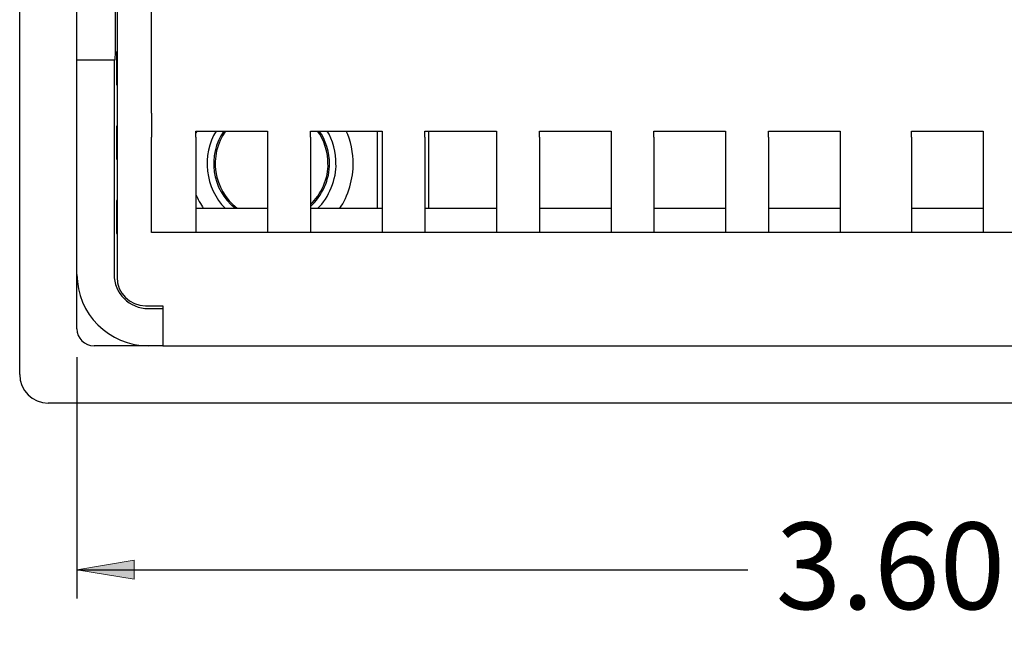
# Model space of a CAD drawing. Units: inches. Extents: x -1.4 to 9.8, y 4.6 to 6.4.
# Drawn here: x 7 to 8.3, y 4.6 to 5.4 of the extents above; entities that cross this region are included whole.
import ezdxf

# ---------------------------------------------------------------- set-up
doc = ezdxf.new("R2010")
doc.units = ezdxf.units.IN
doc.header["$MEASUREMENT"] = 0
doc.layers.add('Default', color=7, linetype='Continuous')

# ---------------------------------------------------------------- blocks, each defined once
blk = doc.blocks.new('block 382')
at = {"layer": 'Default', "color": 7, "lineweight": 25}
blk.add_lwpolyline([(6.9956, 4.9794), (6.9956, 6.365)], dxfattribs=at)
blk = doc.blocks.new('block 383')
at = {"layer": 'Default', "color": 7, "lineweight": 25}
blk.add_open_spline([(6.9956, 4.9794), (6.9956, 4.9587), (7.0123, 4.9419), (7.033, 4.9419), (7.033, 4.9419), (7.033, 4.9419), (7.033, 4.9419)], degree=3, knots=[0, 0, 0, 0, 1, 1, 1, 2, 2, 2, 2], dxfattribs=at)
blk = doc.blocks.new('block 384')
at = {"layer": 'Default', "color": 7, "lineweight": 25}
blk.add_lwpolyline([(9.8043, 4.9419), (7.033, 4.9419)], dxfattribs=at)
blk = doc.blocks.new('block 388')
at = {"layer": 'Default', "color": 7, "lineweight": 25}
blk.add_lwpolyline([(7.1828, 5.0168), (7.1641, 5.0168)], dxfattribs=at)
blk = doc.blocks.new('block 389')
at = {"layer": 'Default', "color": 7, "lineweight": 25}
blk.add_open_spline([(7.0705, 5.1104), (7.0705, 5.0587), (7.1124, 5.0168), (7.1641, 5.0168), (7.1641, 5.0168), (7.1641, 5.0168), (7.1641, 5.0168)], degree=3, knots=[0, 0, 0, 0, 1, 1, 1, 2, 2, 2, 2], dxfattribs=at)
blk = doc.blocks.new('block 390')
at = {"layer": 'Default', "color": 7, "lineweight": 25}
blk.add_lwpolyline([(7.0705, 5.1104), (7.0705, 5.3913)], dxfattribs=at)
blk = doc.blocks.new('block 400')
at = {"layer": 'Default', "color": 7, "lineweight": 25}
blk.add_open_spline([(7.1191, 5.1104), (7.1191, 5.0856), (7.1393, 5.0655), (7.1641, 5.0655), (7.1641, 5.0655), (7.1641, 5.0655), (7.1641, 5.0655)], degree=3, knots=[0, 0, 0, 0, 1, 1, 1, 2, 2, 2, 2], dxfattribs=at)
blk = doc.blocks.new('block 401')
at = {"layer": 'Default', "color": 7, "lineweight": 25}
blk.add_lwpolyline([(7.1641, 5.0655), (7.1828, 5.0655)], dxfattribs=at)
blk = doc.blocks.new('block 404')
at = {"layer": 'Default', "color": 7, "lineweight": 25}
blk.add_lwpolyline([(7.1191, 5.3913), (7.1191, 5.1104)], dxfattribs=at)
blk = doc.blocks.new('block 405')
at = {"layer": 'Default', "color": 7, "lineweight": 25}
blk.add_open_spline([(7.1206, 5.3913), (7.1207, 5.3913), (7.1208, 5.4098), (7.1208, 5.4325), (7.1208, 5.4325), (7.1208, 5.4325), (7.1208, 5.4325)], degree=3, knots=[0, 0, 0, 0, 1, 1, 1, 2, 2, 2, 2], dxfattribs=at)
blk = doc.blocks.new('block 406')
at = {"layer": 'Default', "color": 7, "lineweight": 25}
blk.add_lwpolyline([(7.1208, 5.4325), (7.1208, 5.9119)], dxfattribs=at)
blk = doc.blocks.new('block 409')
at = {"layer": 'Default', "color": 7, "lineweight": 25}
blk.add_lwpolyline([(7.1191, 5.3913), (7.1206, 5.3913)], dxfattribs=at)
blk = doc.blocks.new('block 411')
at = {"layer": 'Default', "color": 7, "lineweight": 25}
blk.add_lwpolyline([(7.0705, 5.3913), (7.1191, 5.3913)], dxfattribs=at)
blk = doc.blocks.new('block 414')
at = {"layer": 'Default', "color": 7, "lineweight": 25}
blk.add_lwpolyline([(7.0705, 5.4325), (7.0705, 5.9119)], dxfattribs=at)
blk = doc.blocks.new('block 415')
at = {"layer": 'Default', "color": 7, "lineweight": 25}
blk.add_lwpolyline([(7.0705, 5.3913), (7.0705, 5.4325)], dxfattribs=at)
blk = doc.blocks.new('block 459')
at = {"layer": 'Default', "color": 7, "lineweight": 25}
blk.add_lwpolyline([(7.1225, 5.4026), (7.1229, 5.4026)], dxfattribs=at)
blk = doc.blocks.new('block 460')
at = {"layer": 'Default', "color": 7, "lineweight": 25}
blk.add_lwpolyline([(7.1229, 5.3576), (7.1225, 5.3576)], dxfattribs=at)
blk = doc.blocks.new('block 461')
at = {"layer": 'Default', "color": 7, "lineweight": 25}
blk.add_open_spline([(7.1225, 5.4026), (7.1224, 5.4026), (7.1223, 5.3925), (7.1223, 5.3801), (7.1223, 5.3677), (7.1224, 5.3576), (7.1225, 5.3576), (7.1225, 5.3576), (7.1225, 5.3576), (7.1225, 5.3576)], degree=3, knots=[0, 0, 0, 0, 1, 1, 1, 2, 2, 2, 3, 3, 3, 3], dxfattribs=at)
blk = doc.blocks.new('block 462')
at = {"layer": 'Default', "color": 7, "lineweight": 25}
blk.add_lwpolyline([(7.1225, 5.3052), (7.1229, 5.3052)], dxfattribs=at)
blk = doc.blocks.new('block 463')
at = {"layer": 'Default', "color": 7, "lineweight": 25}
blk.add_lwpolyline([(7.1229, 5.2602), (7.1225, 5.2602)], dxfattribs=at)
blk = doc.blocks.new('block 464')
at = {"layer": 'Default', "color": 7, "lineweight": 25}
blk.add_open_spline([(7.1225, 5.3052), (7.1224, 5.3052), (7.1223, 5.2951), (7.1223, 5.2827), (7.1223, 5.2703), (7.1224, 5.2602), (7.1225, 5.2602), (7.1225, 5.2602), (7.1225, 5.2602), (7.1225, 5.2602)], degree=3, knots=[0, 0, 0, 0, 1, 1, 1, 2, 2, 2, 3, 3, 3, 3], dxfattribs=at)
blk = doc.blocks.new('block 465')
at = {"layer": 'Default', "color": 7, "lineweight": 25}
blk.add_lwpolyline([(7.1225, 5.2078), (7.1229, 5.2078)], dxfattribs=at)
blk = doc.blocks.new('block 466')
at = {"layer": 'Default', "color": 7, "lineweight": 25}
blk.add_lwpolyline([(7.1229, 5.1629), (7.1225, 5.1629)], dxfattribs=at)
blk = doc.blocks.new('block 467')
at = {"layer": 'Default', "color": 7, "lineweight": 25}
blk.add_open_spline([(7.1225, 5.2078), (7.1224, 5.2078), (7.1223, 5.1977), (7.1223, 5.1853), (7.1223, 5.1729), (7.1224, 5.1629), (7.1225, 5.1629), (7.1225, 5.1629), (7.1225, 5.1629), (7.1225, 5.1629)], degree=3, knots=[0, 0, 0, 0, 1, 1, 1, 2, 2, 2, 3, 3, 3, 3], dxfattribs=at)
blk = doc.blocks.new('block 502')
at = {"layer": 'Default', "color": 7, "lineweight": 25}
blk.add_lwpolyline([(7.1641, 5.0168), (7.0929, 5.0168)], dxfattribs=at)
blk = doc.blocks.new('block 503')
at = {"layer": 'Default', "color": 7, "lineweight": 25}
blk.add_open_spline([(7.0705, 5.0393), (7.0705, 5.0269), (7.0805, 5.0168), (7.0929, 5.0168), (7.0929, 5.0168), (7.0929, 5.0168), (7.0929, 5.0168)], degree=3, knots=[0, 0, 0, 0, 1, 1, 1, 2, 2, 2, 2], dxfattribs=at)
blk = doc.blocks.new('block 504')
at = {"layer": 'Default', "color": 7, "lineweight": 25}
blk.add_lwpolyline([(7.0705, 5.0393), (7.0705, 5.1104)], dxfattribs=at)
blk = doc.blocks.new('block 508')
at = {"layer": 'Default', "color": 7, "lineweight": 25}
blk.add_open_spline([(7.4008, 5.2554), (7.4015, 5.2682), (7.3954, 5.2879), (7.3876, 5.298)], degree=3, dxfattribs=at)
blk = doc.blocks.new('block 509')
at = {"layer": 'Default', "color": 7, "lineweight": 25}
blk.add_open_spline([(7.2626, 5.298), (7.2404, 5.2663), (7.2469, 5.2212), (7.2771, 5.1969)], degree=3, dxfattribs=at)
blk = doc.blocks.new('block 510')
at = {"layer": 'Default', "color": 7, "lineweight": 25}
blk.add_open_spline([(7.376, 5.1994), (7.3907, 5.2113), (7.4019, 5.2366), (7.4008, 5.2554)], degree=3, dxfattribs=at)
blk = doc.blocks.new('block 511')
at = {"layer": 'Default', "color": 7, "lineweight": 25}
blk.add_open_spline([(7.3989, 5.2554), (7.3996, 5.2683), (7.3934, 5.2879), (7.3853, 5.298)], degree=3, dxfattribs=at)
blk = doc.blocks.new('block 512')
at = {"layer": 'Default', "color": 7, "lineweight": 25}
blk.add_open_spline([(7.2649, 5.298), (7.242, 5.266), (7.2488, 5.2208), (7.2801, 5.1969)], degree=3, dxfattribs=at)
blk = doc.blocks.new('block 513')
at = {"layer": 'Default', "color": 7, "lineweight": 25}
blk.add_open_spline([(7.376, 5.202), (7.3896, 5.2135), (7.3999, 5.2376), (7.3989, 5.2554)], degree=3, dxfattribs=at)
blk = doc.blocks.new('block 584')
at = {"layer": 'Default', "color": 7, "lineweight": 25}
blk.add_lwpolyline([(7.1229, 6.2377), (7.1229, 5.1067)], dxfattribs=at)
blk = doc.blocks.new('block 585')
at = {"layer": 'Default', "color": 7, "lineweight": 25}
blk.add_open_spline([(7.1229, 5.1067), (7.1229, 5.086), (7.1397, 5.0692), (7.1603, 5.0692), (7.1603, 5.0692), (7.1603, 5.0692), (7.1603, 5.0692)], degree=3, knots=[0, 0, 0, 0, 1, 1, 1, 2, 2, 2, 2], dxfattribs=at)
blk = doc.blocks.new('block 586')
at = {"layer": 'Default', "color": 7, "lineweight": 25}
blk.add_lwpolyline([(7.1603, 5.0692), (7.1828, 5.0692)], dxfattribs=at)
blk = doc.blocks.new('block 587')
at = {"layer": 'Default', "color": 7, "lineweight": 25}
blk.add_lwpolyline([(7.1828, 5.0692), (7.1828, 5.0168)], dxfattribs=at)
blk = doc.blocks.new('block 588')
at = {"layer": 'Default', "color": 7, "lineweight": 25}
blk.add_lwpolyline([(7.1828, 5.0168), (9.6545, 5.0168)], dxfattribs=at)
blk = doc.blocks.new('block 600')
at = {"layer": 'Default', "color": 7, "lineweight": 25}
blk.add_lwpolyline([(8.3123, 5.1651), (8.2561, 5.1651)], dxfattribs=at)
blk = doc.blocks.new('block 601')
at = {"layer": 'Default', "color": 7, "lineweight": 25}
blk.add_lwpolyline([(8.2561, 5.1651), (8.1625, 5.1651)], dxfattribs=at)
blk = doc.blocks.new('block 602')
at = {"layer": 'Default', "color": 7, "lineweight": 25}
blk.add_lwpolyline([(8.1625, 5.1651), (8.0689, 5.1651)], dxfattribs=at)
blk = doc.blocks.new('block 603')
at = {"layer": 'Default', "color": 7, "lineweight": 25}
blk.add_lwpolyline([(8.0689, 5.1651), (7.9753, 5.1651)], dxfattribs=at)
blk = doc.blocks.new('block 604')
at = {"layer": 'Default', "color": 7, "lineweight": 25}
blk.add_lwpolyline([(7.9753, 5.1651), (7.9191, 5.1651)], dxfattribs=at)
blk = doc.blocks.new('block 605')
at = {"layer": 'Default', "color": 7, "lineweight": 25}
blk.add_lwpolyline([(7.9191, 5.1651), (7.8254, 5.1651)], dxfattribs=at)
blk = doc.blocks.new('block 606')
at = {"layer": 'Default', "color": 7, "lineweight": 25}
blk.add_lwpolyline([(7.8254, 5.1651), (7.7693, 5.1651)], dxfattribs=at)
blk = doc.blocks.new('block 607')
at = {"layer": 'Default', "color": 7, "lineweight": 25}
blk.add_lwpolyline([(7.7693, 5.1651), (7.6757, 5.1651)], dxfattribs=at)
blk = doc.blocks.new('block 608')
at = {"layer": 'Default', "color": 7, "lineweight": 25}
blk.add_lwpolyline([(7.6757, 5.1651), (7.6195, 5.1651)], dxfattribs=at)
blk = doc.blocks.new('block 609')
at = {"layer": 'Default', "color": 7, "lineweight": 25}
blk.add_lwpolyline([(7.6195, 5.1651), (7.5258, 5.1651)], dxfattribs=at)
blk = doc.blocks.new('block 610')
at = {"layer": 'Default', "color": 7, "lineweight": 25}
blk.add_lwpolyline([(7.5258, 5.1651), (7.4697, 5.1651)], dxfattribs=at)
blk = doc.blocks.new('block 611')
at = {"layer": 'Default', "color": 7, "lineweight": 25}
blk.add_lwpolyline([(7.4697, 5.1651), (7.376, 5.1651)], dxfattribs=at)
blk = doc.blocks.new('block 612')
at = {"layer": 'Default', "color": 7, "lineweight": 25}
blk.add_lwpolyline([(7.376, 5.1651), (7.3199, 5.1651)], dxfattribs=at)
blk = doc.blocks.new('block 613')
at = {"layer": 'Default', "color": 7, "lineweight": 25}
blk.add_lwpolyline([(7.3199, 5.1651), (7.2262, 5.1651)], dxfattribs=at)
blk = doc.blocks.new('block 614')
at = {"layer": 'Default', "color": 7, "lineweight": 25}
blk.add_lwpolyline([(7.2262, 5.1651), (7.1678, 5.1651)], dxfattribs=at)
blk = doc.blocks.new('block 842')
at = {"layer": 'Default', "color": 7, "lineweight": 25}
blk.add_lwpolyline([(7.1678, 5.3215), (7.1678, 5.4752)], dxfattribs=at)
blk = doc.blocks.new('block 934')
at = {"layer": 'Default', "color": 7, "lineweight": 25}
blk.add_lwpolyline([(7.1678, 5.1651), (7.1678, 5.2898)], dxfattribs=at)
blk = doc.blocks.new('block 935')
at = {"layer": 'Default', "color": 7, "lineweight": 25}
blk.add_lwpolyline([(7.1678, 5.3215), (7.1678, 5.2898)], dxfattribs=at)
blk = doc.blocks.new('block 936')
at = {"layer": 'Default', "color": 7, "lineweight": 25}
blk.add_lwpolyline([(8.1625, 5.2898), (8.1625, 5.298)], dxfattribs=at)
blk = doc.blocks.new('block 937')
at = {"layer": 'Default', "color": 7, "lineweight": 25}
blk.add_lwpolyline([(8.1625, 5.298), (8.2561, 5.298)], dxfattribs=at)
blk = doc.blocks.new('block 938')
at = {"layer": 'Default', "color": 7, "lineweight": 25}
blk.add_lwpolyline([(8.2561, 5.298), (8.2561, 5.2898)], dxfattribs=at)
blk = doc.blocks.new('block 952')
at = {"layer": 'Default', "color": 7, "lineweight": 25}
blk.add_lwpolyline([(7.2262, 5.2898), (7.2262, 5.298)], dxfattribs=at)
blk = doc.blocks.new('block 953')
at = {"layer": 'Default', "color": 7, "lineweight": 25}
blk.add_lwpolyline([(7.2262, 5.298), (7.3199, 5.298)], dxfattribs=at)
blk = doc.blocks.new('block 954')
at = {"layer": 'Default', "color": 7, "lineweight": 25}
blk.add_lwpolyline([(7.3199, 5.298), (7.3199, 5.2898)], dxfattribs=at)
blk = doc.blocks.new('block 955')
at = {"layer": 'Default', "color": 7, "lineweight": 25}
blk.add_lwpolyline([(7.376, 5.2898), (7.376, 5.298)], dxfattribs=at)
blk = doc.blocks.new('block 956')
at = {"layer": 'Default', "color": 7, "lineweight": 25}
blk.add_lwpolyline([(7.376, 5.298), (7.4697, 5.298)], dxfattribs=at)
blk = doc.blocks.new('block 957')
at = {"layer": 'Default', "color": 7, "lineweight": 25}
blk.add_lwpolyline([(7.4697, 5.298), (7.4697, 5.2898)], dxfattribs=at)
blk = doc.blocks.new('block 958')
at = {"layer": 'Default', "color": 7, "lineweight": 25}
blk.add_lwpolyline([(7.5258, 5.2898), (7.5258, 5.298)], dxfattribs=at)
blk = doc.blocks.new('block 959')
at = {"layer": 'Default', "color": 7, "lineweight": 25}
blk.add_lwpolyline([(7.5258, 5.298), (7.6195, 5.298)], dxfattribs=at)
blk = doc.blocks.new('block 960')
at = {"layer": 'Default', "color": 7, "lineweight": 25}
blk.add_lwpolyline([(7.6195, 5.298), (7.6195, 5.2898)], dxfattribs=at)
blk = doc.blocks.new('block 961')
at = {"layer": 'Default', "color": 7, "lineweight": 25}
blk.add_lwpolyline([(7.6757, 5.2898), (7.6757, 5.298)], dxfattribs=at)
blk = doc.blocks.new('block 962')
at = {"layer": 'Default', "color": 7, "lineweight": 25}
blk.add_lwpolyline([(7.6757, 5.298), (7.7693, 5.298)], dxfattribs=at)
blk = doc.blocks.new('block 963')
at = {"layer": 'Default', "color": 7, "lineweight": 25}
blk.add_lwpolyline([(7.7693, 5.298), (7.7693, 5.2898)], dxfattribs=at)
blk = doc.blocks.new('block 964')
at = {"layer": 'Default', "color": 7, "lineweight": 25}
blk.add_lwpolyline([(7.8254, 5.2898), (7.8254, 5.298)], dxfattribs=at)
blk = doc.blocks.new('block 965')
at = {"layer": 'Default', "color": 7, "lineweight": 25}
blk.add_lwpolyline([(7.8254, 5.298), (7.9191, 5.298)], dxfattribs=at)
blk = doc.blocks.new('block 966')
at = {"layer": 'Default', "color": 7, "lineweight": 25}
blk.add_lwpolyline([(7.9191, 5.298), (7.9191, 5.2898)], dxfattribs=at)
blk = doc.blocks.new('block 967')
at = {"layer": 'Default', "color": 7, "lineweight": 25}
blk.add_lwpolyline([(7.9753, 5.2898), (7.9753, 5.298)], dxfattribs=at)
blk = doc.blocks.new('block 968')
at = {"layer": 'Default', "color": 7, "lineweight": 25}
blk.add_lwpolyline([(7.9753, 5.298), (8.0689, 5.298)], dxfattribs=at)
blk = doc.blocks.new('block 969')
at = {"layer": 'Default', "color": 7, "lineweight": 25}
blk.add_lwpolyline([(8.0689, 5.298), (8.0689, 5.2898)], dxfattribs=at)
blk = doc.blocks.new('block 970')
at = {"layer": 'Default', "color": 7, "lineweight": 25}
blk.add_lwpolyline([(8.1625, 5.2898), (8.1625, 5.1651)], dxfattribs=at)
blk = doc.blocks.new('block 971')
at = {"layer": 'Default', "color": 7, "lineweight": 25}
blk.add_lwpolyline([(8.0689, 5.2898), (8.0689, 5.1651)], dxfattribs=at)
blk = doc.blocks.new('block 972')
at = {"layer": 'Default', "color": 7, "lineweight": 25}
blk.add_lwpolyline([(7.9753, 5.2898), (7.9753, 5.1651)], dxfattribs=at)
blk = doc.blocks.new('block 973')
at = {"layer": 'Default', "color": 7, "lineweight": 25}
blk.add_lwpolyline([(7.9191, 5.2898), (7.9191, 5.1651)], dxfattribs=at)
blk = doc.blocks.new('block 974')
at = {"layer": 'Default', "color": 7, "lineweight": 25}
blk.add_lwpolyline([(7.8254, 5.2898), (7.8254, 5.1651)], dxfattribs=at)
blk = doc.blocks.new('block 975')
at = {"layer": 'Default', "color": 7, "lineweight": 25}
blk.add_lwpolyline([(7.7693, 5.2898), (7.7693, 5.1651)], dxfattribs=at)
blk = doc.blocks.new('block 976')
at = {"layer": 'Default', "color": 7, "lineweight": 25}
blk.add_lwpolyline([(7.6757, 5.2898), (7.6757, 5.1651)], dxfattribs=at)
blk = doc.blocks.new('block 977')
at = {"layer": 'Default', "color": 7, "lineweight": 25}
blk.add_lwpolyline([(7.6195, 5.2898), (7.6195, 5.1651)], dxfattribs=at)
blk = doc.blocks.new('block 978')
at = {"layer": 'Default', "color": 7, "lineweight": 25}
blk.add_lwpolyline([(7.5258, 5.2898), (7.5258, 5.1651)], dxfattribs=at)
blk = doc.blocks.new('block 979')
at = {"layer": 'Default', "color": 7, "lineweight": 25}
blk.add_lwpolyline([(7.4697, 5.2898), (7.4697, 5.1651)], dxfattribs=at)
blk = doc.blocks.new('block 980')
at = {"layer": 'Default', "color": 7, "lineweight": 25}
blk.add_lwpolyline([(7.376, 5.2898), (7.376, 5.1651)], dxfattribs=at)
blk = doc.blocks.new('block 981')
at = {"layer": 'Default', "color": 7, "lineweight": 25}
blk.add_lwpolyline([(7.3199, 5.2898), (7.3199, 5.1651)], dxfattribs=at)
blk = doc.blocks.new('block 982')
at = {"layer": 'Default', "color": 7, "lineweight": 25}
blk.add_lwpolyline([(7.2262, 5.2898), (7.2262, 5.1651)], dxfattribs=at)
blk = doc.blocks.new('block 991')
at = {"layer": 'Default', "color": 7, "lineweight": 25}
blk.add_lwpolyline([(8.2561, 5.2898), (8.2561, 5.1651)], dxfattribs=at)
blk = doc.blocks.new('block 1002')
at = {"layer": 'Default', "color": 7, "lineweight": 25}
blk.add_lwpolyline([(8.1625, 5.1969), (8.2561, 5.1969)], dxfattribs=at)
blk = doc.blocks.new('block 1003')
at = {"layer": 'Default', "color": 7, "lineweight": 25}
blk.add_lwpolyline([(7.9753, 5.1969), (8.0689, 5.1969)], dxfattribs=at)
blk = doc.blocks.new('block 1004')
at = {"layer": 'Default', "color": 7, "lineweight": 25}
blk.add_lwpolyline([(7.8254, 5.1969), (7.9191, 5.1969)], dxfattribs=at)
blk = doc.blocks.new('block 1005')
at = {"layer": 'Default', "color": 7, "lineweight": 25}
blk.add_lwpolyline([(7.6757, 5.1969), (7.7693, 5.1969)], dxfattribs=at)
blk = doc.blocks.new('block 1006')
at = {"layer": 'Default', "color": 7, "lineweight": 25}
blk.add_lwpolyline([(7.5258, 5.1969), (7.6195, 5.1969)], dxfattribs=at)
blk = doc.blocks.new('block 1007')
at = {"layer": 'Default', "color": 7, "lineweight": 25}
blk.add_lwpolyline([(7.376, 5.1969), (7.4697, 5.1969)], dxfattribs=at)
blk = doc.blocks.new('block 1008')
at = {"layer": 'Default', "color": 7, "lineweight": 25}
blk.add_lwpolyline([(7.2262, 5.1969), (7.3199, 5.1969)], dxfattribs=at)
blk = doc.blocks.new('block 1014')
at = {"layer": 'Default', "color": 7, "lineweight": 25}
blk.add_lwpolyline([(7.5311, 5.1969), (7.5311, 5.298)], dxfattribs=at)
blk = doc.blocks.new('block 1017')
at = {"layer": 'Default', "color": 7, "lineweight": 25}
blk.add_lwpolyline([(7.4637, 5.1969), (7.4637, 5.298)], dxfattribs=at)
blk = doc.blocks.new('block 1024')
at = {"layer": 'Default', "color": 7, "lineweight": 25}
blk.add_open_spline([(7.4144, 5.1969), (7.4248, 5.2109), (7.4328, 5.2379), (7.4318, 5.2554)], degree=3, dxfattribs=at)
blk = doc.blocks.new('block 1025')
at = {"layer": 'Default', "color": 7, "lineweight": 25}
blk.add_open_spline([(7.2262, 5.2151), (7.2281, 5.2101), (7.2328, 5.2013), (7.2358, 5.1969)], degree=3, dxfattribs=at)
blk = doc.blocks.new('block 1026')
at = {"layer": 'Default', "color": 7, "lineweight": 25}
blk.add_open_spline([(7.2273, 5.298), (7.227, 5.2974), (7.2265, 5.2962), (7.2262, 5.2956)], degree=3, dxfattribs=at)
blk = doc.blocks.new('block 1027')
at = {"layer": 'Default', "color": 7, "lineweight": 25}
blk.add_open_spline([(7.4318, 5.2554), (7.4324, 5.2673), (7.4282, 5.2874), (7.4229, 5.298)], degree=3, dxfattribs=at)
blk = doc.blocks.new('block 1028')
at = {"layer": 'Default', "color": 7, "lineweight": 25}
blk.add_open_spline([(7.4094, 5.2554), (7.4101, 5.2678), (7.4047, 5.2877), (7.3978, 5.298)], degree=3, dxfattribs=at)
blk = doc.blocks.new('block 1029')
at = {"layer": 'Default', "color": 7, "lineweight": 25}
blk.add_open_spline([(7.2525, 5.298), (7.2331, 5.2673), (7.2384, 5.2223), (7.2644, 5.1969)], degree=3, dxfattribs=at)
blk = doc.blocks.new('block 1030')
at = {"layer": 'Default', "color": 7, "lineweight": 25}
blk.add_open_spline([(7.3858, 5.1969), (7.3998, 5.2098), (7.4105, 5.2363), (7.4094, 5.2554)], degree=3, dxfattribs=at)
blk = doc.blocks.new('block 377')
at = {"layer": 'Default'}
for name in ['block 382', 'block 584', 'block 414', 'block 406', 'block 842', 'block 415', 'block 405', 'block 461', 'block 459', 'block 390', 'block 411', 'block 404', 'block 409', 'block 460', 'block 935', 'block 464', 'block 462', 'block 952', 'block 953', 'block 1026', 'block 1029', 'block 509', 'block 512', 'block 954', 'block 955', 'block 956', 'block 511', 'block 508', 'block 1028', 'block 1027', 'block 1017', 'block 957', 'block 958', 'block 959', 'block 1014', 'block 960', 'block 961', 'block 962', 'block 963', 'block 964', 'block 965', 'block 966', 'block 967', 'block 968', 'block 969', 'block 936', 'block 937', 'block 938', 'block 934', 'block 982', 'block 981', 'block 980', 'block 979', 'block 978', 'block 977', 'block 976', 'block 975', 'block 974', 'block 973', 'block 972', 'block 971', 'block 970', 'block 991', 'block 463', 'block 510', 'block 513', 'block 1030', 'block 1024', 'block 467', 'block 465', 'block 1025', 'block 1008', 'block 1007', 'block 1006', 'block 1005', 'block 1004', 'block 1003', 'block 1002', 'block 466', 'block 614', 'block 613', 'block 612', 'block 611', 'block 610', 'block 609', 'block 608', 'block 607', 'block 606', 'block 605', 'block 604', 'block 603', 'block 602', 'block 601', 'block 600', 'block 389', 'block 504', 'block 400', 'block 585', 'block 586', 'block 401', 'block 587', 'block 503', 'block 502', 'block 388', 'block 588', 'block 383', 'block 384']:
    blk.add_blockref(name, (0, 0), dxfattribs=at)
blk = doc.blocks.new('block 2095')
at = {"layer": 'Default'}
blk.add_hatch(color=7, dxfattribs=at).paths.add_polyline_path([(7.1454, 4.7113), (7.1454, 4.7362), (7.0704, 4.7237)])
at = {"layer": 'Default', "lineweight": 0}
blk.add_lwpolyline([(7.1454, 4.7113), (7.1454, 4.7362), (7.1454, 4.7362), (7.0704, 4.7237), (7.0704, 4.7237), (7.1454, 4.7113), (7.1454, 4.7113)], dxfattribs=at)
blk = doc.blocks.new('block 2097')
at = {"layer": 'Default', "color": 7, "lineweight": 25}
blk.add_lwpolyline([(7.0705, 5.0018), (7.0705, 4.6861)], dxfattribs=at)
blk = doc.blocks.new('block 2099')
at = {"layer": 'Default', "color": 7, "lineweight": 25}
blk.add_lwpolyline([(7.0705, 4.7235), (7.9481, 4.7235)], dxfattribs=at)
blk = doc.blocks.new('block 2101')
at = {"layer": 'Default', "color": 7, "insert": (7.9847, 4.6722), "char_height": 0.113333, "attachment_point": 7}
blk.add_mtext('\\fArial|b0|i0|c0|p34;\\W1;3.60 (91.44)', dxfattribs=at)
blk = doc.blocks.new('block 2094')
at = {"layer": 'Default'}
for name in ['block 2097', 'block 2101', 'block 2095', 'block 2099']:
    blk.add_blockref(name, (0, 0), dxfattribs=at)

msp = doc.modelspace()

# ---------------------------------------------------------------- block references
at = {"layer": 'Default'}
for name in ['block 377', 'block 2094']:
    msp.add_blockref(name, (0, 0), dxfattribs=at)

doc.saveas('drawing.dxf')
